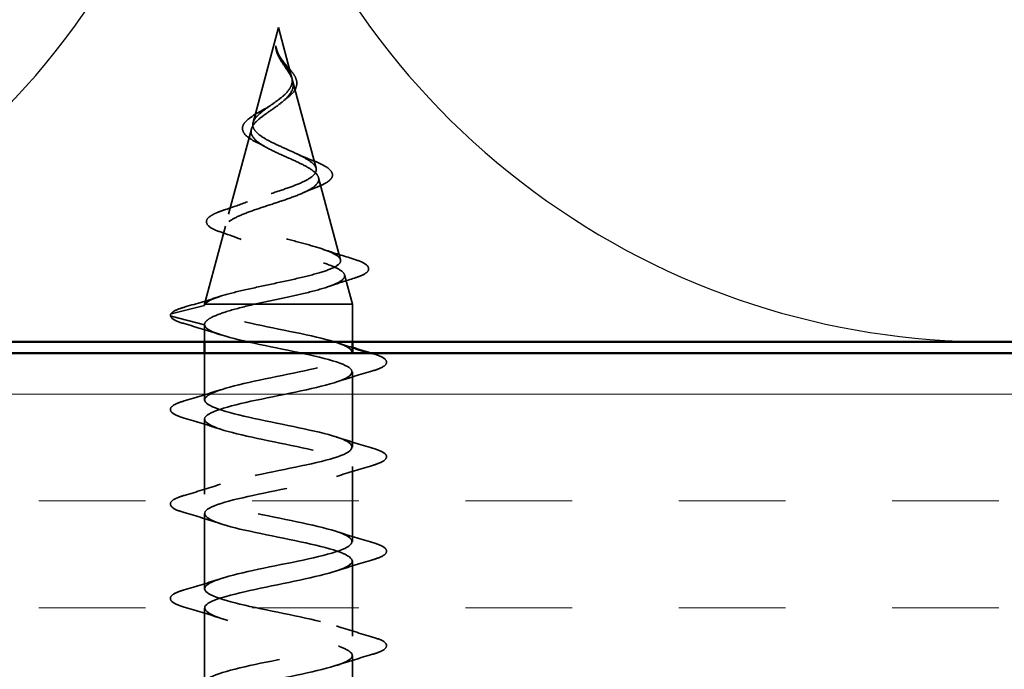
# Model space of a CAD drawing. Units: inches. Extents: x 0.6 to 33.4, y 0.6 to 21.4.
# Drawn here: x 8.6 to 9.5, y 13.8 to 14.4 of the extents above; entities that cross this region are included whole.
import ezdxf

# ---------------------------------------------------------------- set-up
doc = ezdxf.new("R2010")
doc.units = ezdxf.units.IN
doc.header["$LTSCALE"] = 2
doc.header["$MEASUREMENT"] = 0
doc.linetypes.add('DASHED', pattern=[0.2067, 0.1654, -0.0413])
for name, color, linetype, lineweight in [('Hatch (ANSI)', 7, 'Continuous', 18), ('Hidden (ANSI)', 7, 'DASHED', 35), ('Sketch Geometry (ANSI)', 7, 'Continuous', 25), ('Symbol (ANSI)', 7, 'Continuous', 25), ('Visible (ANSI)', 7, 'Continuous', 50)]:
    doc.layers.add(name, color=color, linetype=linetype, lineweight=lineweight)
doc.styles.add('Note Text (ANSI)', font='tahoma.ttf')
doc.dimstyles.new('Default (ANSI)$7', dxfattribs={"dimscale": 2, "dimtxt": 0.12, "dimasz": 0.098425, "dimexe": 0.125, "dimexo": 0.0625, "dimgap": 0.031496, "dimtad": 0, "dimtih": 1, "dimtoh": 1, "dimrnd": 1e-08, "dimzin": 4, "dimdsep": 46, "dimtxsty": 'Note Text (ANSI)', "dimcen": 0.09, "dimdle": 0.393701, "dimclrd": 256, "dimclre": 256, "dimclrt": 256, "dimadec": 0, "dimazin": 1, "dimtfac": 1, "dimtofl": 0, "dimtmove": 0, "dimatfit": 3, "dimfxl": 1, "dimtolj": 1, "dimtzin": 4, "dimlwd": -1, "dimlwe": -1, "dimarcsym": 0})

msp = doc.modelspace()

# ---------------------------------------------------------------- hatches: boundary and pattern name
at = {"layer": 'Hatch (ANSI)', "true_color": 0x804000}
h = msp.add_hatch(dxfattribs=at)
h.set_pattern_fill('INSUL', color=36, scale=0.75, style=0)
h.paths.add_polyline_path([(1.98902, 14.09876), (15.53625, 14.09876), (15.53625, 13.59876), (1.98902, 13.59876)])

# ---------------------------------------------------------------- linework, layer by layer
at = {"layer": 'Hidden (ANSI)', "ltscale": 0.082134}
msp.add_line((8.83575, 14.38476), (8.81343, 14.30135), dxfattribs=at)
at = {"layer": 'Hidden (ANSI)', "ltscale": 0.042539}
msp.add_line((8.83575, 14.38476), (8.84732, 14.34151), dxfattribs=at)
at = {"layer": 'Hidden (ANSI)', "ltscale": 0.075866}
msp.add_line((8.84819, 14.33824), (8.8688, 14.26118), dxfattribs=at)
at = {"layer": 'Hidden (ANSI)', "ltscale": 0.073402}
msp.add_line((8.81189, 14.29558), (8.79195, 14.22102), dxfattribs=at)
at = {"layer": 'Hidden (ANSI)', "ltscale": 0.070939}
msp.add_line((8.87101, 14.25291), (8.89029, 14.18085), dxfattribs=at)
at = {"layer": 'Hidden (ANSI)', "ltscale": 0.067416}
msp.add_line((8.78907, 14.21025), (8.77075, 14.14176), dxfattribs=at)
at = {"layer": 'Hidden (ANSI)', "ltscale": 0.025357}
msp.add_line((8.89384, 14.16759), (8.90075, 14.14176), dxfattribs=at)
at = {"layer": 'Hidden (ANSI)', "ltscale": 0.028664}
for p, q in [((8.7415, 14.13323), (8.77075, 14.14076)), ((8.77075, 14.12376), (8.7415, 14.1313))]:
    msp.add_line(p, q, dxfattribs=at)
at = {"layer": 'Hidden (ANSI)', "ltscale": 0.0051}
msp.add_line((8.77097, 14.14176), (8.77075, 14.14176), dxfattribs=at)
at = {"layer": 'Hidden (ANSI)', "ltscale": 0.000852348}
msp.add_line((8.77075, 14.14076), (8.77075, 14.14176), dxfattribs=at)
at = {"layer": 'Hidden (ANSI)', "ltscale": 0.071462}
msp.add_line((8.81464, 14.14176), (8.77097, 14.14176), dxfattribs=at)
at = {"layer": 'Hidden (ANSI)', "ltscale": 0.117611}
msp.add_line((8.90075, 14.14176), (8.81464, 14.14176), dxfattribs=at)
at = {"layer": 'Hidden (ANSI)', "ltscale": 0.031327}
msp.add_line((8.90075, 14.10876), (8.90075, 14.14176), dxfattribs=at)
at = {"layer": 'Hidden (ANSI)', "ltscale": 0.014185}
msp.add_line((8.77075, 14.10876), (8.77075, 14.12376), dxfattribs=at)
at = {"layer": 'Hidden (ANSI)', "ltscale": 0.038946}
msp.add_line((8.77075, 14.05776), (8.77075, 14.09876), dxfattribs=at)
at = {"layer": 'Hidden (ANSI)', "ltscale": 0.062755}
for p, q in [((8.90075, 14.01626), (8.90075, 14.08226)), ((8.77075, 13.97476), (8.77075, 14.04076)), ((8.90075, 13.93326), (8.90075, 13.99926)), ((8.77075, 13.89176), (8.77075, 13.95776)), ((8.90075, 13.85026), (8.90075, 13.91626)), ((8.77075, 13.80876), (8.77075, 13.87476)), ((8.90075, 13.76726), (8.90075, 13.83326))]:
    msp.add_line(p, q, dxfattribs=at)
at = {"layer": 'Hidden (ANSI)', "ltscale": 0.002412}
msp.add_arc((8.74175, 14.13226), 0.001, 104.43974, 255.56026, dxfattribs=at)
at = {"layer": 'Hidden (ANSI)', "ltscale": 0.014821}
msp.add_open_spline([(8.83437, 14.36496), (8.83382, 14.36661), (8.83357, 14.36789), (8.83343, 14.36854), (8.8334, 14.36866), (8.83337, 14.36876), (8.83336, 14.36878), (8.83335, 14.36881), (8.83334, 14.36882), (8.83334, 14.36883), (8.83334, 14.36883), (8.83333, 14.36883), (8.83333, 14.36883), (8.83333, 14.36883), (8.83333, 14.36883), (8.83333, 14.36883), (8.83333, 14.36883), (8.83332, 14.36882), (8.83332, 14.36882), (8.83332, 14.36882), (8.83332, 14.36881), (8.83331, 14.36879), (8.83331, 14.36877), (8.83329, 14.36864), (8.8333, 14.36842), (8.83331, 14.36802), (8.83335, 14.36762), (8.83347, 14.36658), (8.83357, 14.36598), (8.83418, 14.3631), (8.83505, 14.36085), (8.83626, 14.35857)], degree=3, knots=[0, 0, 0, 0, 0.0139701, 0.0139701, 0.016358, 0.016358, 0.0171264, 0.0171264, 0.0175998, 0.0175998, 0.017736, 0.017736, 0.0178181, 0.0178181, 0.0178858, 0.0178858, 0.0179589, 0.0179589, 0.0180763, 0.0180763, 0.018337, 0.018337, 0.019161, 0.019161, 0.0243992, 0.0243992, 0.0449932, 0.0449932, 0.072131, 0.072131, 0.1773839, 0.1773839, 0.1773839, 0.1773839], dxfattribs=at)
at = {"layer": 'Hidden (ANSI)', "ltscale": 0.002866}
msp.add_open_spline([(8.83391, 14.36446), (8.83367, 14.36542), (8.83349, 14.36637), (8.83338, 14.36732)], degree=3, dxfattribs=at)
at = {"layer": 'Hidden (ANSI)', "ltscale": 0.007962}
msp.add_open_spline([(8.83799, 14.35758), (8.83737, 14.35858), (8.83677, 14.3596), (8.83549, 14.36205), (8.83485, 14.36349), (8.83437, 14.36496)], degree=3, knots=[0, 0, 0, 0, 0.00904642, 0.00904642, 0.02157431, 0.02157431, 0.02157431, 0.02157431], dxfattribs=at)
at = {"layer": 'Hidden (ANSI)', "ltscale": 0.089656}
msp.add_open_spline([(8.83818, 14.35531), (8.83996, 14.3525), (8.84191, 14.34987), (8.84539, 14.34464), (8.84682, 14.34219), (8.8486, 14.33731), (8.8489, 14.335), (8.84815, 14.33036), (8.8471, 14.32814), (8.84378, 14.3237), (8.84155, 14.32155), (8.83631, 14.31724), (8.83338, 14.31516), (8.82737, 14.31096), (8.8244, 14.30892), (8.81919, 14.30496), (8.817, 14.30309), (8.81355, 14.2993), (8.81238, 14.29743), (8.81189, 14.29558)], degree=3, knots=[0, 0, 0, 0, 0.0254212, 0.0254212, 0.050616, 0.050616, 0.0759961, 0.0759961, 0.1018445, 0.1018445, 0.1283557, 0.1283557, 0.1556669, 0.1556669, 0.1838774, 0.1838774, 0.2109707, 0.2109707, 0.2393812, 0.2393812, 0.2393812, 0.2393812], dxfattribs=at)
at = {"layer": 'Hidden (ANSI)', "ltscale": 0.083957}
msp.add_open_spline([(8.81343, 14.30135), (8.81392, 14.30317), (8.81509, 14.30501), (8.81859, 14.30877), (8.82083, 14.31064), (8.82592, 14.31445), (8.82868, 14.31635), (8.83417, 14.32023), (8.83682, 14.32216), (8.84151, 14.32613), (8.84349, 14.3281), (8.84641, 14.33217), (8.84732, 14.3342), (8.84797, 14.33841), (8.84772, 14.3405), (8.84619, 14.34488), (8.84497, 14.34706), (8.84261, 14.35072), (8.84167, 14.35208), (8.83979, 14.35482), (8.83886, 14.35618), (8.83799, 14.35758)], degree=3, knots=[0, 0, 0, 0, 0.0281855, 0.0281855, 0.0553562, 0.0553562, 0.0815558, 0.0815558, 0.1068402, 0.1068402, 0.1312819, 0.1312819, 0.1549776, 0.1549776, 0.1780585, 0.1780585, 0.2007077, 0.2007077, 0.2138949, 0.2138949, 0.226602, 0.226602, 0.226602, 0.226602], dxfattribs=at)
at = {"layer": 'Hidden (ANSI)', "ltscale": 0.003543}
msp.add_open_spline([(8.83626, 14.35857), (8.83654, 14.35804), (8.83684, 14.35752), (8.83748, 14.35643), (8.83783, 14.35587), (8.83818, 14.35531)], degree=3, knots=[0, 0, 0, 0, 0.004657797, 0.004657797, 0.00972162, 0.00972162, 0.00972162, 0.00972162], dxfattribs=at)
at = {"layer": 'Hidden (ANSI)', "ltscale": 0.000711439}
msp.add_open_spline([(8.8367, 14.35976), (8.83677, 14.35963), (8.83685, 14.3595), (8.83693, 14.35937)], degree=3, dxfattribs=at)
at = {"layer": 'Hidden (ANSI)', "ltscale": 0.002371}
msp.add_open_spline([(8.83693, 14.35937), (8.83736, 14.35867), (8.83783, 14.35797), (8.83833, 14.35728)], degree=3, dxfattribs=at)
at = {"layer": 'Hidden (ANSI)', "ltscale": 0.049977}
msp.add_open_spline([(8.83833, 14.35728), (8.8395, 14.35566), (8.84082, 14.35407), (8.8435, 14.35093), (8.84487, 14.34936), (8.84746, 14.3462), (8.84867, 14.34457), (8.85061, 14.34132), (8.85131, 14.33967), (8.85199, 14.33635), (8.85192, 14.33465), (8.85096, 14.33135), (8.85005, 14.32973), (8.84754, 14.32657), (8.84588, 14.32501), (8.84363, 14.32324), (8.84328, 14.32298), (8.84293, 14.32271)], degree=3, knots=[0, 0, 0, 0, 0.015456, 0.015456, 0.0316016, 0.0316016, 0.0493395, 0.0493395, 0.0683123, 0.0683123, 0.0882897, 0.0882897, 0.1082291, 0.1082291, 0.129294, 0.129294, 0.1330781, 0.1330781, 0.1330781, 0.1330781], dxfattribs=at)
at = {"layer": 'Hidden (ANSI)', "ltscale": 0.003954}
msp.add_open_spline([(8.84293, 14.32271), (8.84213, 14.32212), (8.84139, 14.32151), (8.8407, 14.32091)], degree=3, dxfattribs=at)
at = {"layer": 'Hidden (ANSI)', "ltscale": 0.032433}
msp.add_open_spline([(8.80453, 14.29862), (8.80516, 14.30025), (8.8064, 14.30186), (8.8099, 14.30507), (8.81223, 14.30671), (8.81755, 14.31001), (8.82061, 14.3117), (8.82378, 14.31342)], degree=3, knots=[0, 0, 0, 0, 0.02885768, 0.02885768, 0.05798207, 0.05798207, 0.08637247, 0.08637247, 0.08637247, 0.08637247], dxfattribs=at)
at = {"layer": 'Hidden (ANSI)', "ltscale": 0.007535}
msp.add_open_spline([(8.82378, 14.31342), (8.8257, 14.31445), (8.82749, 14.31552), (8.82906, 14.31663)], degree=3, dxfattribs=at)
at = {"layer": 'Hidden (ANSI)', "ltscale": 0.544082}
msp.add_open_spline([(8.77097, 14.14176), (8.77214, 14.14344), (8.77495, 14.14511), (8.78353, 14.1485), (8.78916, 14.15018), (8.80242, 14.15356), (8.80988, 14.15524), (8.82559, 14.15863), (8.83366, 14.16031), (8.84931, 14.1637), (8.85673, 14.16538), (8.86991, 14.16878), (8.87557, 14.17046), (8.88435, 14.17386), (8.88744, 14.17554), (8.89067, 14.17894), (8.89083, 14.18063), (8.88824, 14.18403), (8.88558, 14.18572), (8.87785, 14.18913), (8.87291, 14.19082), (8.86148, 14.19423), (8.85514, 14.19592), (8.84196, 14.19934), (8.83528, 14.20103), (8.82251, 14.20445), (8.81654, 14.20615), (8.80615, 14.20958), (8.80181, 14.21127), (8.79532, 14.21471), (8.79319, 14.21641), (8.79142, 14.21985), (8.79173, 14.22155), (8.7947, 14.225), (8.79727, 14.2267), (8.80425, 14.23016), (8.80854, 14.23187), (8.81818, 14.23533), (8.8234, 14.23705), (8.83399, 14.24052), (8.83925, 14.24223), (8.84903, 14.24572), (8.85347, 14.24744), (8.86089, 14.25093), (8.86384, 14.25266), (8.86784, 14.25616), (8.8689, 14.2579), (8.86904, 14.26142), (8.86818, 14.26316), (8.8647, 14.26669), (8.86218, 14.26844), (8.85592, 14.27199), (8.85229, 14.27375), (8.84452, 14.27732), (8.84048, 14.27909), (8.83266, 14.28268), (8.82895, 14.28446), (8.82244, 14.28808), (8.81968, 14.28987), (8.81579, 14.29331), (8.8145, 14.2949), (8.81312, 14.29811), (8.81299, 14.29971), (8.81343, 14.30135)], degree=3, knots=[0, 0, 0, 0, 0.066246, 0.066246, 0.131227, 0.131227, 0.194944, 0.194944, 0.257398, 0.257398, 0.318591, 0.318591, 0.378522, 0.378522, 0.437194, 0.437194, 0.494607, 0.494607, 0.550763, 0.550763, 0.605663, 0.605663, 0.659308, 0.659308, 0.711702, 0.711702, 0.762845, 0.762845, 0.81274, 0.81274, 0.86139, 0.86139, 0.908797, 0.908797, 0.954964, 0.954964, 0.999896, 0.999896, 1.043597, 1.043597, 1.08607, 1.08607, 1.127321, 1.127321, 1.167356, 1.167356, 1.206182, 1.206182, 1.243806, 1.243806, 1.280237, 1.280237, 1.315486, 1.315486, 1.349566, 1.349566, 1.382489, 1.382489, 1.414274, 1.414274, 1.441254, 1.441254, 1.467158, 1.467158, 1.467158, 1.467158], dxfattribs=at)
at = {"layer": 'Hidden (ANSI)', "ltscale": 0.504207}
msp.add_open_spline([(8.81189, 14.29558), (8.81135, 14.29355), (8.81162, 14.29159), (8.81378, 14.28766), (8.81569, 14.28572), (8.82093, 14.28182), (8.82423, 14.27991), (8.83176, 14.27605), (8.83592, 14.27415), (8.84447, 14.27032), (8.84876, 14.26843), (8.85679, 14.26462), (8.8604, 14.26275), (8.86636, 14.25896), (8.86858, 14.2571), (8.87122, 14.25334), (8.87154, 14.25148), (8.87013, 14.24774), (8.86835, 14.24589), (8.86286, 14.24216), (8.85916, 14.24032), (8.85029, 14.2366), (8.84518, 14.23477), (8.83426, 14.23106), (8.82855, 14.22923), (8.81734, 14.22554), (8.81197, 14.22372), (8.80239, 14.22003), (8.79832, 14.21821), (8.7921, 14.21454), (8.79009, 14.21273), (8.78849, 14.20906), (8.789, 14.20725), (8.79256, 14.20359), (8.79564, 14.20178), (8.80405, 14.19813), (8.80934, 14.19633), (8.82146, 14.19268), (8.82819, 14.19088), (8.8422, 14.18724), (8.84934, 14.18544), (8.86303, 14.18181), (8.86942, 14.18001), (8.88052, 14.17638), (8.88508, 14.17459), (8.89164, 14.17097), (8.89352, 14.16917), (8.89426, 14.16555), (8.89304, 14.16376), (8.88755, 14.16015), (8.88328, 14.15836), (8.87217, 14.15475), (8.8654, 14.15296), (8.85121, 14.14959), (8.84405, 14.14803), (8.82931, 14.14488), (8.82183, 14.14332), (8.81464, 14.14176)], degree=3, knots=[0, 0, 0, 0, 0.031531, 0.031531, 0.06418, 0.06418, 0.097979, 0.097979, 0.132949, 0.132949, 0.169112, 0.169112, 0.206483, 0.206483, 0.245078, 0.245078, 0.284906, 0.284906, 0.32598, 0.32598, 0.368307, 0.368307, 0.411896, 0.411896, 0.456752, 0.456752, 0.502882, 0.502882, 0.550291, 0.550291, 0.598982, 0.598982, 0.648961, 0.648961, 0.700231, 0.700231, 0.752794, 0.752794, 0.806655, 0.806655, 0.861814, 0.861814, 0.918275, 0.918275, 0.976039, 0.976039, 1.035109, 1.035109, 1.095486, 1.095486, 1.157171, 1.157171, 1.220166, 1.220166, 1.276152, 1.276152, 1.333184, 1.333184, 1.333184, 1.333184], dxfattribs=at)
at = {"layer": 'Hidden (ANSI)', "ltscale": 0.035209}
msp.add_open_spline([(8.81671, 14.28399), (8.81349, 14.28554), (8.81071, 14.28715), (8.80656, 14.29045), (8.80509, 14.29219), (8.80392, 14.29554), (8.80395, 14.29711), (8.80453, 14.29862)], degree=3, knots=[0, 0, 0, 0, 0.03390329, 0.03390329, 0.06703103, 0.06703103, 0.09375359, 0.09375359, 0.09375359, 0.09375359], dxfattribs=at)
at = {"layer": 'Hidden (ANSI)', "ltscale": 0.008584}
msp.add_open_spline([(8.82338, 14.28049), (8.8213, 14.28169), (8.81906, 14.28286), (8.81671, 14.28399)], degree=3, dxfattribs=at)
at = {"layer": 'Hidden (ANSI)', "ltscale": 0.014151}
msp.add_open_spline([(8.85174, 14.27398), (8.85562, 14.27213), (8.85987, 14.27037), (8.86425, 14.2687)], degree=3, dxfattribs=at)
at = {"layer": 'Hidden (ANSI)', "ltscale": 0.078163}
msp.add_open_spline([(8.86425, 14.2687), (8.86816, 14.26721), (8.87165, 14.26572), (8.87731, 14.2628), (8.87953, 14.26133), (8.88261, 14.25823), (8.88344, 14.25645), (8.88293, 14.25305), (8.88183, 14.25156), (8.87928, 14.24947), (8.87822, 14.24877), (8.87498, 14.24694), (8.8725, 14.24582), (8.86966, 14.24472)], degree=3, knots=[0, 0, 0, 0, 0.0382061, 0.0382061, 0.0766655, 0.0766655, 0.1177789, 0.1177789, 0.1552106, 0.1552106, 0.1751017, 0.1751017, 0.2079958, 0.2079958, 0.2079958, 0.2079958], dxfattribs=at)
at = {"layer": 'Hidden (ANSI)', "ltscale": 0.013376}
msp.add_open_spline([(8.86966, 14.24472), (8.86553, 14.24313), (8.86151, 14.24149), (8.85773, 14.23977)], degree=3, dxfattribs=at)
at = {"layer": 'Hidden (ANSI)', "ltscale": 0.020226}
msp.add_open_spline([(8.78928, 14.22501), (8.7959, 14.22717), (8.80244, 14.22943), (8.80864, 14.23184)], degree=3, dxfattribs=at)
at = {"layer": 'Hidden (ANSI)', "ltscale": 0.084429}
msp.add_open_spline([(8.78559, 14.20496), (8.78118, 14.20645), (8.77773, 14.20797), (8.77323, 14.2112), (8.772, 14.21322), (8.77299, 14.21689), (8.77447, 14.21832), (8.77791, 14.22045), (8.77935, 14.22119), (8.78334, 14.22295), (8.78613, 14.22398), (8.78928, 14.22501)], degree=3, knots=[0, 0, 0, 0, 0.0575118, 0.0575118, 0.1148026, 0.1148026, 0.1628467, 0.1628467, 0.1886928, 0.1886928, 0.2245948, 0.2245948, 0.2245948, 0.2245948], dxfattribs=at)
at = {"layer": 'Hidden (ANSI)', "ltscale": 0.01814}
msp.add_open_spline([(8.80282, 14.19874), (8.79726, 14.2009), (8.79146, 14.20297), (8.78559, 14.20496)], degree=3, dxfattribs=at)
at = {"layer": 'Hidden (ANSI)', "ltscale": 0.025829}
msp.add_open_spline([(8.87467, 14.19014), (8.88298, 14.18728), (8.89156, 14.18459), (8.90017, 14.18199)], degree=3, dxfattribs=at)
at = {"layer": 'Hidden (ANSI)', "ltscale": 0.088288}
msp.add_open_spline([(8.90017, 14.18199), (8.90506, 14.18051), (8.90885, 14.17904), (8.91388, 14.176), (8.91537, 14.17415), (8.91446, 14.17038), (8.91274, 14.16902), (8.90824, 14.16672), (8.9057, 14.16575), (8.90265, 14.16479)], degree=3, knots=[0, 0, 0, 0, 0.0648925, 0.0648925, 0.1307708, 0.1307708, 0.1898361, 0.1898361, 0.2348467, 0.2348467, 0.2348467, 0.2348467], dxfattribs=at)
at = {"layer": 'Hidden (ANSI)', "ltscale": 0.022792}
msp.add_open_spline([(8.90265, 14.16479), (8.89511, 14.16243), (8.88762, 14.15999), (8.88034, 14.15744)], degree=3, dxfattribs=at)
at = {"layer": 'Hidden (ANSI)', "ltscale": 0.031132}
msp.add_open_spline([(8.75366, 14.13939), (8.76413, 14.14241), (8.77457, 14.1455), (8.78482, 14.14877)], degree=3, dxfattribs=at)
at = {"layer": 'Hidden (ANSI)', "ltscale": 0.04193}
msp.add_open_spline([(8.74081, 14.13262), (8.74141, 14.13419), (8.74306, 14.13533), (8.74759, 14.13747), (8.75033, 14.13843), (8.75366, 14.13939)], degree=3, knots=[0, 0, 0, 0, 0.0607502, 0.0607502, 0.1118581, 0.1118581, 0.1118581, 0.1118581], dxfattribs=at)
at = {"layer": 'Hidden (ANSI)', "ltscale": 0.005187}
msp.add_open_spline([(8.77075, 14.14076), (8.77075, 14.1411), (8.77082, 14.14143), (8.77097, 14.14176)], degree=3, dxfattribs=at)
at = {"layer": 'Hidden (ANSI)', "ltscale": 0.078553}
msp.add_open_spline([(8.81464, 14.14176), (8.80643, 14.13983), (8.79888, 14.13791), (8.78595, 14.13404), (8.7807, 14.13212), (8.77494, 14.12911), (8.77338, 14.12804), (8.77128, 14.1259), (8.77075, 14.12483), (8.77075, 14.12376)], degree=3, knots=[0, 0, 0, 0, 0.0677224, 0.0677224, 0.1354447, 0.1354447, 0.1728709, 0.1728709, 0.210297, 0.210297, 0.210297, 0.210297], dxfattribs=at)
at = {"layer": 'Hidden (ANSI)', "ltscale": 0.197789}
msp.add_open_spline([(8.9004, 14.09926), (8.90048, 14.10141), (8.89812, 14.10356), (8.89317, 14.10571), (8.88063, 14.11115), (8.85235, 14.11659), (8.82589, 14.12202), (8.79944, 14.12746), (8.77672, 14.1329), (8.77184, 14.13834), (8.77111, 14.13915), (8.77075, 14.13996), (8.77075, 14.14076)], degree=3, knots=[43.982297, 43.982297, 43.982297, 43.982297, 44.46997, 44.46997, 44.46997, 45.705247, 45.705247, 45.705247, 46.940524, 46.940524, 46.940524, 47.12389, 47.12389, 47.12389, 47.12389], dxfattribs=at)
at = {"layer": 'Hidden (ANSI)', "ltscale": 0.045372}
msp.add_open_spline([(8.75296, 14.12471), (8.7479, 14.1262), (8.74434, 14.12766), (8.7414, 14.13017), (8.74075, 14.13116), (8.74075, 14.13226)], degree=3, knots=[0, 0, 0, 0, 0.0806821, 0.0806821, 0.1208897, 0.1208897, 0.1208897, 0.1208897], dxfattribs=at)
at = {"layer": 'Hidden (ANSI)', "ltscale": 0.031888}
for points in [[(8.78472, 14.11494), (8.77431, 14.11835), (8.76365, 14.12158), (8.75296, 14.12471)], [(8.91853, 14.08321), (8.90784, 14.08008), (8.89718, 14.07685), (8.88677, 14.07344)], [(8.75296, 14.05682), (8.76365, 14.05995), (8.77431, 14.06318), (8.78472, 14.06659)], [(8.78472, 14.03194), (8.77431, 14.03535), (8.76365, 14.03858), (8.75296, 14.04171)], [(8.88677, 14.02509), (8.89718, 14.02168), (8.90784, 14.01845), (8.91853, 14.01532)], [(8.91853, 14.00021), (8.90784, 13.99708), (8.89718, 13.99385), (8.88677, 13.99044)], [(8.75296, 13.97382), (8.76365, 13.97695), (8.77431, 13.98018), (8.78472, 13.98359)], [(8.78472, 13.94894), (8.77431, 13.95235), (8.76365, 13.95558), (8.75296, 13.95871)], [(8.88677, 13.94209), (8.89718, 13.93868), (8.90784, 13.93545), (8.91853, 13.93232)], [(8.91853, 13.91721), (8.90784, 13.91408), (8.89718, 13.91085), (8.88677, 13.90744)], [(8.75296, 13.89082), (8.76365, 13.89395), (8.77431, 13.89718), (8.78472, 13.90059)], [(8.78472, 13.86594), (8.77431, 13.86935), (8.76365, 13.87258), (8.75296, 13.87571)], [(8.88677, 13.85909), (8.89718, 13.85568), (8.90784, 13.85245), (8.91853, 13.84932)], [(8.91853, 13.83421), (8.90784, 13.83108), (8.89718, 13.82785), (8.88677, 13.82444)]]:
    msp.add_open_spline(points, degree=3, dxfattribs=at)
at = {"layer": 'Hidden (ANSI)', "ltscale": 1.144448}
msp.add_open_spline([(8.77075, 14.12376), (8.77075, 14.11833), (8.78907, 14.11289), (8.81434, 14.10745), (8.83962, 14.10201), (8.87001, 14.09657), (8.88665, 14.09113), (8.90329, 14.08569), (8.90498, 14.08025), (8.89067, 14.07481), (8.87636, 14.06937), (8.84708, 14.06393), (8.82101, 14.05849), (8.79494, 14.05305), (8.77397, 14.04761), (8.77112, 14.04218), (8.76826, 14.03674), (8.78373, 14.0313), (8.80792, 14.02586), (8.83211, 14.02042), (8.86327, 14.01498), (8.88205, 14.00954), (8.90084, 14.0041), (8.90588, 13.99866), (8.89406, 13.99322), (8.88224, 13.98778), (8.85441, 13.98234), (8.82784, 13.9769), (8.80127, 13.97146), (8.7779, 13.96603), (8.77222, 13.96059), (8.76655, 13.95515), (8.77899, 13.94971), (8.80182, 13.94427), (8.82465, 13.93883), (8.85622, 13.93339), (8.87693, 13.92795), (8.89763, 13.92251), (8.90598, 13.91707), (8.89679, 13.91163), (8.8876, 13.90619), (8.86152, 13.90075), (8.83476, 13.89531), (8.808, 13.88988), (8.78248, 13.88444), (8.77405, 13.879), (8.76562, 13.87356), (8.77489, 13.86812), (8.7961, 13.86268), (8.81731, 13.85724), (8.84894, 13.8518), (8.87133, 13.84636), (8.89373, 13.84092), (8.90528, 13.83548), (8.89882, 13.83004), (8.89236, 13.8246), (8.86835, 13.81916), (8.8417, 13.81373), (8.81504, 13.80829), (8.78768, 13.80285), (8.77659, 13.79741), (8.7655, 13.79197), (8.77149, 13.78653), (8.79084, 13.78109), (8.81019, 13.77565), (8.8415, 13.77021), (8.86533, 13.76477), (8.88916, 13.75933), (8.90379, 13.75389), (8.90014, 13.74845), (8.89648, 13.74301), (8.8748, 13.73758), (8.84856, 13.73214), (8.82232, 13.7267), (8.79342, 13.72126), (8.7798, 13.71582), (8.76617, 13.71038), (8.76882, 13.70494), (8.78608, 13.6995), (8.80335, 13.69406), (8.834, 13.68862), (8.85899, 13.68318), (8.88399, 13.67774), (8.90153, 13.6723), (8.90072, 13.66686), (8.89991, 13.66143), (8.88081, 13.65599), (8.85528, 13.65055), (8.82976, 13.64511), (8.79964, 13.63967), (8.78364, 13.63423), (8.76764, 13.62879), (8.76691, 13.62335), (8.7819, 13.61791), (8.79689, 13.61247), (8.82652, 13.60703), (8.85239, 13.60159), (8.87826, 13.59615), (8.89851, 13.59072), (8.90056, 13.58528), (8.9026, 13.57984), (8.8863, 13.5744), (8.86178, 13.56896), (8.84345, 13.56489), (8.82152, 13.56083), (8.80402, 13.55676)], degree=3, knots=[-47.12389, -47.12389, -47.12389, -47.12389, -45.888613, -45.888613, -45.888613, -44.653336, -44.653336, -44.653336, -43.418059, -43.418059, -43.418059, -42.182782, -42.182782, -42.182782, -40.947505, -40.947505, -40.947505, -39.712228, -39.712228, -39.712228, -38.476951, -38.476951, -38.476951, -37.241674, -37.241674, -37.241674, -36.006397, -36.006397, -36.006397, -34.77112, -34.77112, -34.77112, -33.535843, -33.535843, -33.535843, -32.300566, -32.300566, -32.300566, -31.06529, -31.06529, -31.06529, -29.830013, -29.830013, -29.830013, -28.594736, -28.594736, -28.594736, -27.359459, -27.359459, -27.359459, -26.124182, -26.124182, -26.124182, -24.888905, -24.888905, -24.888905, -23.653628, -23.653628, -23.653628, -22.418351, -22.418351, -22.418351, -21.183074, -21.183074, -21.183074, -19.947797, -19.947797, -19.947797, -18.71252, -18.71252, -18.71252, -17.477243, -17.477243, -17.477243, -16.241966, -16.241966, -16.241966, -15.006689, -15.006689, -15.006689, -13.771412, -13.771412, -13.771412, -12.536135, -12.536135, -12.536135, -11.300858, -11.300858, -11.300858, -10.065581, -10.065581, -10.065581, -8.830305, -8.830305, -8.830305, -7.595028, -7.595028, -7.595028, -6.359751, -6.359751, -6.359751, -5.124474, -5.124474, -5.124474, -4.201407, -4.201407, -4.201407, -4.201407], dxfattribs=at)
at = {"layer": 'Hidden (ANSI)', "ltscale": 0.014082}
msp.add_open_spline([(8.88677, 14.10809), (8.89138, 14.10658), (8.89605, 14.1051), (8.90075, 14.10365)], degree=3, dxfattribs=at)
at = {"layer": 'Hidden (ANSI)', "ltscale": 1.009215}
msp.add_open_spline([(8.89957, 13.59876), (8.89991, 13.59913), (8.90018, 13.59949), (8.90038, 13.59985), (8.90323, 13.60529), (8.88776, 13.61073), (8.86357, 13.61617), (8.83938, 13.62161), (8.80822, 13.62705), (8.78944, 13.63249), (8.77066, 13.63793), (8.76561, 13.64337), (8.77743, 13.64881), (8.78925, 13.65425), (8.81709, 13.65969), (8.84365, 13.66512), (8.87022, 13.67056), (8.89359, 13.676), (8.89927, 13.68144), (8.90494, 13.68688), (8.8925, 13.69232), (8.86967, 13.69776), (8.84684, 13.7032), (8.81527, 13.70864), (8.79456, 13.71408), (8.77386, 13.71952), (8.76551, 13.72496), (8.7747, 13.7304), (8.78389, 13.73584), (8.80997, 13.74127), (8.83673, 13.74671), (8.86349, 13.75215), (8.88901, 13.75759), (8.89744, 13.76303), (8.90587, 13.76847), (8.8966, 13.77391), (8.87539, 13.77935), (8.85418, 13.78479), (8.82256, 13.79023), (8.80016, 13.79567), (8.77776, 13.80111), (8.76621, 13.80655), (8.77267, 13.81199), (8.77913, 13.81742), (8.80314, 13.82286), (8.82979, 13.8283), (8.85645, 13.83374), (8.88381, 13.83918), (8.8949, 13.84462), (8.90599, 13.85006), (8.9, 13.8555), (8.88065, 13.86094), (8.8613, 13.86638), (8.82999, 13.87182), (8.80616, 13.87726), (8.78233, 13.8827), (8.7677, 13.88814), (8.77135, 13.89357), (8.77501, 13.89901), (8.79669, 13.90445), (8.82293, 13.90989), (8.84917, 13.91533), (8.87807, 13.92077), (8.8917, 13.92621), (8.90532, 13.93165), (8.90268, 13.93709), (8.88541, 13.94253), (8.86814, 13.94797), (8.83749, 13.95341), (8.8125, 13.95885), (8.7875, 13.96429), (8.76997, 13.96972), (8.77078, 13.97516), (8.77158, 13.9806), (8.79068, 13.98604), (8.81621, 13.99148), (8.84174, 13.99692), (8.87185, 14.00236), (8.88785, 14.0078), (8.90385, 14.01324), (8.90458, 14.01868), (8.88959, 14.02412), (8.8746, 14.02956), (8.84497, 14.035), (8.8191, 14.04044), (8.79323, 14.04587), (8.77298, 14.05131), (8.77094, 14.05675), (8.76889, 14.06219), (8.78519, 14.06763), (8.80971, 14.07307), (8.83424, 14.07851), (8.86521, 14.08395), (8.88341, 14.08939), (8.89387, 14.09251), (8.89967, 14.09564), (8.90033, 14.09876)], degree=3, knots=[6.093933, 6.093933, 6.093933, 6.093933, 6.176385, 6.176385, 6.176385, 7.411662, 7.411662, 7.411662, 8.646939, 8.646939, 8.646939, 9.882216, 9.882216, 9.882216, 11.117493, 11.117493, 11.117493, 12.352769, 12.352769, 12.352769, 13.588046, 13.588046, 13.588046, 14.823323, 14.823323, 14.823323, 16.0586, 16.0586, 16.0586, 17.293877, 17.293877, 17.293877, 18.529154, 18.529154, 18.529154, 19.764431, 19.764431, 19.764431, 20.999708, 20.999708, 20.999708, 22.234985, 22.234985, 22.234985, 23.470262, 23.470262, 23.470262, 24.705539, 24.705539, 24.705539, 25.940816, 25.940816, 25.940816, 27.176093, 27.176093, 27.176093, 28.41137, 28.41137, 28.41137, 29.646647, 29.646647, 29.646647, 30.881924, 30.881924, 30.881924, 32.117201, 32.117201, 32.117201, 33.352478, 33.352478, 33.352478, 34.587754, 34.587754, 34.587754, 35.823031, 35.823031, 35.823031, 37.058308, 37.058308, 37.058308, 38.293585, 38.293585, 38.293585, 39.528862, 39.528862, 39.528862, 40.764139, 40.764139, 40.764139, 41.999416, 41.999416, 41.999416, 43.234693, 43.234693, 43.234693, 43.944447, 43.944447, 43.944447, 43.944447], dxfattribs=at)
at = {"layer": 'Hidden (ANSI)', "ltscale": 0.001418}
msp.add_open_spline([(8.917, 14.09876), (8.91751, 14.09862), (8.91802, 14.09847), (8.91853, 14.09832)], degree=3, dxfattribs=at)
at = {"layer": 'Hidden (ANSI)', "ltscale": 0.090851}
for points in [[(8.91853, 14.09832), (8.92359, 14.09683), (8.92716, 14.09537), (8.93011, 14.09285), (8.93076, 14.09185), (8.93072, 14.08889), (8.92909, 14.08749), (8.92461, 14.0852), (8.9219, 14.0842), (8.91853, 14.08321)], [(8.75296, 14.04171), (8.7479, 14.0432), (8.74434, 14.04466), (8.74138, 14.04718), (8.74073, 14.04818), (8.74077, 14.05114), (8.7424, 14.05253), (8.74688, 14.05483), (8.74959, 14.05583), (8.75296, 14.05682)], [(8.91853, 14.01532), (8.92359, 14.01383), (8.92716, 14.01237), (8.93011, 14.00985), (8.93076, 14.00885), (8.93072, 14.00589), (8.92909, 14.00449), (8.92461, 14.0022), (8.9219, 14.0012), (8.91853, 14.00021)], [(8.75296, 13.95871), (8.7479, 13.9602), (8.74434, 13.96166), (8.74138, 13.96418), (8.74073, 13.96518), (8.74077, 13.96814), (8.7424, 13.96953), (8.74688, 13.97183), (8.74959, 13.97283), (8.75296, 13.97382)], [(8.91853, 13.93232), (8.92359, 13.93083), (8.92716, 13.92937), (8.93011, 13.92685), (8.93076, 13.92585), (8.93072, 13.92289), (8.92909, 13.92149), (8.92461, 13.9192), (8.9219, 13.9182), (8.91853, 13.91721)], [(8.75296, 13.87571), (8.7479, 13.8772), (8.74434, 13.87866), (8.74138, 13.88118), (8.74073, 13.88218), (8.74077, 13.88514), (8.7424, 13.88653), (8.74688, 13.88883), (8.74959, 13.88983), (8.75296, 13.89082)], [(8.91853, 13.84932), (8.92359, 13.84783), (8.92716, 13.84637), (8.93011, 13.84385), (8.93076, 13.84285), (8.93072, 13.83989), (8.92909, 13.83849), (8.92461, 13.8362), (8.9219, 13.8352), (8.91853, 13.83421)]]:
    msp.add_open_spline(points, degree=3, knots=[0, 0, 0, 0, 0.0806821, 0.0806821, 0.121378, 0.121378, 0.1881144, 0.1881144, 0.2418497, 0.2418497, 0.2418497, 0.2418497], dxfattribs=at)
at = {"layer": 'Sketch Geometry (ANSI)', "color": 150, "true_color": 0x0080ff}
for centre in [(8.11125, 14.78376), (9.46125, 14.78376)]:
    msp.add_arc(centre, 0.675, 160.6261, 19.3739, dxfattribs=at)
at = {"layer": 'Visible (ANSI)', "color": 150, "true_color": 0x0080ff}
msp.add_line((1.98902, 14.10876), (15.53625, 14.10876), dxfattribs=at)
at = {"layer": 'Visible (ANSI)'}
for p, q in [((8.77075, 14.09876), (8.77075, 14.10876)), ((8.90075, 14.09926), (8.90075, 14.10876))]:
    msp.add_line(p, q, dxfattribs=at)
at = {"layer": 'Visible (ANSI)', "color": 36, "true_color": 0x804000}
msp.add_line((1.98902, 14.09876), (15.53625, 14.09876), dxfattribs=at)
at = {"layer": 'Visible (ANSI)'}
for points in [[(8.90075, 14.10365), (8.90614, 14.10199), (8.91156, 14.10036), (8.917, 14.09876)], [(8.90033, 14.09876), (8.90037, 14.09893), (8.90039, 14.0991), (8.9004, 14.09926)]]:
    msp.add_open_spline(points, degree=3, dxfattribs=at)

# ---------------------------------------------------------------- leaders
at = {"layer": 'Symbol (ANSI)', "annotation_type": 0, "has_hookline": 1, "hookline_direction": 0, "text_width": 1.40083}
msp.add_leader([(4.82052, 15.13865), (17.39085, 7.8448), (17.5877, 7.8448)], dimstyle='Default (ANSI)$7', override={"dimtad": 0}, dxfattribs=at)

doc.saveas('drawing.dxf')
